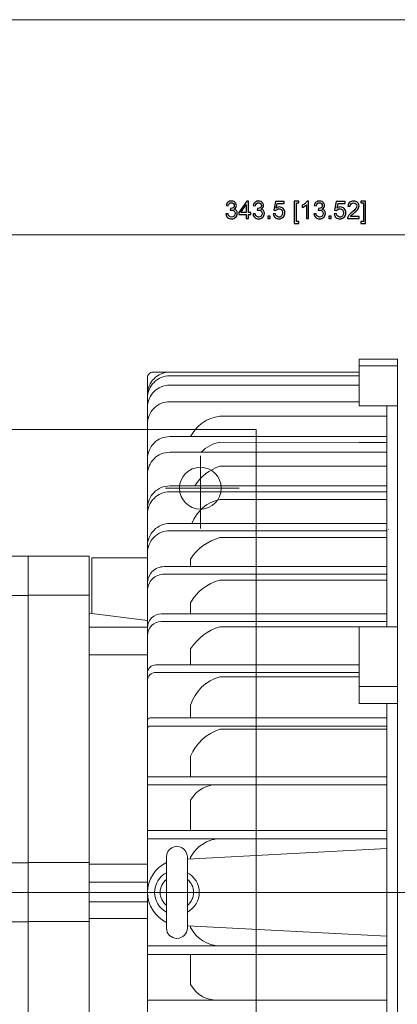
# Model space of a CAD drawing. Units: inches. Extents: x -41.6 to 41.6, y -29.9 to 29.9.
# Drawn here: x 7.4 to 12.8, y 16 to 29.9 of the extents above; entities that cross this region are included whole.
import ezdxf
from ezdxf.lldxf.tags import DXFTag

# ---------------------------------------------------------------- set-up
doc = ezdxf.new("R2010")
doc.units = ezdxf.units.IN
doc.header["$MEASUREMENT"] = 0
doc.layers.add('CN', color=7, linetype='Continuous')
tags = doc.linetypes.add('New Line70', pattern=[1.8, 1.2, -0.2, 0.2, -0.2]).pattern_tags.tags
tags[10:11] = [DXFTag(74, 4), DXFTag(75, 0), DXFTag(340, '0'), DXFTag(46, 1.0), DXFTag(50, 0.0), DXFTag(44, 0.0), DXFTag(45, 0.0)]
tags[8:9] = [DXFTag(74, 4), DXFTag(75, 0), DXFTag(340, '0'), DXFTag(46, 1.0), DXFTag(50, 0.0), DXFTag(44, 0.0), DXFTag(45, 0.0)]
tags[6:7] = [DXFTag(74, 4), DXFTag(75, 0), DXFTag(340, '0'), DXFTag(46, 1.0), DXFTag(50, 0.0), DXFTag(44, 0.0), DXFTag(45, 0.0)]
tags[4:5] = [DXFTag(74, 4), DXFTag(75, 0), DXFTag(340, '0'), DXFTag(46, 1.0), DXFTag(50, 0.0), DXFTag(44, 0.0), DXFTag(45, 0.0)]
tags = doc.linetypes.add('New Line74', pattern=[1.8, 1.2, -0.2, 0.2, -0.2]).pattern_tags.tags
tags[10:11] = [DXFTag(74, 4), DXFTag(75, 0), DXFTag(340, '0'), DXFTag(46, 1.0), DXFTag(50, 0.0), DXFTag(44, 0.0), DXFTag(45, 0.0)]
tags[8:9] = [DXFTag(74, 4), DXFTag(75, 0), DXFTag(340, '0'), DXFTag(46, 1.0), DXFTag(50, 0.0), DXFTag(44, 0.0), DXFTag(45, 0.0)]
tags[6:7] = [DXFTag(74, 4), DXFTag(75, 0), DXFTag(340, '0'), DXFTag(46, 1.0), DXFTag(50, 0.0), DXFTag(44, 0.0), DXFTag(45, 0.0)]
tags[4:5] = [DXFTag(74, 4), DXFTag(75, 0), DXFTag(340, '0'), DXFTag(46, 1.0), DXFTag(50, 0.0), DXFTag(44, 0.0), DXFTag(45, 0.0)]
tags = doc.linetypes.add('New Line76', pattern=[1.8, 1.2, -0.2, 0.2, -0.2]).pattern_tags.tags
tags[10:11] = [DXFTag(74, 4), DXFTag(75, 0), DXFTag(340, '0'), DXFTag(46, 1.0), DXFTag(50, 0.0), DXFTag(44, 0.0), DXFTag(45, 0.0)]
tags[8:9] = [DXFTag(74, 4), DXFTag(75, 0), DXFTag(340, '0'), DXFTag(46, 1.0), DXFTag(50, 0.0), DXFTag(44, 0.0), DXFTag(45, 0.0)]
tags[6:7] = [DXFTag(74, 4), DXFTag(75, 0), DXFTag(340, '0'), DXFTag(46, 1.0), DXFTag(50, 0.0), DXFTag(44, 0.0), DXFTag(45, 0.0)]
tags[4:5] = [DXFTag(74, 4), DXFTag(75, 0), DXFTag(340, '0'), DXFTag(46, 1.0), DXFTag(50, 0.0), DXFTag(44, 0.0), DXFTag(45, 0.0)]

msp = doc.modelspace()

# ---------------------------------------------------------------- linework, layer by layer
at = {"lineweight": 9}
for points in [[(-41.575, 29.865), (-41.575, 29.865), (41.575, 29.865), (41.575, 29.865)], [(12.23, 25.069), (12.23, 25.069), (12.23, 24.41), (12.23, 24.41)], [(12.23, 25.069), (12.23, 25.069), (12.772, 25.069), (12.772, 25.069)], [(12.772, 25.069), (12.772, 25.069), (12.772, 20.207), (12.772, 20.207)], [(12.23, 24.976), (12.23, 24.976), (12.772, 24.976), (12.772, 24.976)], [(9.238, 24.808), (9.238, 24.808), (9.238, 17.539), (9.238, 17.539)], [(12.23, 24.887), (12.23, 24.887), (9.317, 24.887), (9.317, 24.887)], [(12.23, 24.836), (12.23, 24.836), (9.553, 24.836), (9.553, 24.836)], [(12.23, 24.704), (12.23, 24.704), (9.553, 24.704), (9.553, 24.704)], [(12.23, 24.47), (12.23, 24.47), (9.553, 24.47), (9.553, 24.47)], [(12.23, 24.41), (12.23, 24.41), (12.772, 24.41), (12.772, 24.41)], [(12.624, 24.41), (12.624, 24.41), (12.624, 21.288), (12.624, 21.288)], [(10.262, 24.264), (10.084, 24.245), (9.929, 24.137), (9.849, 23.977)], [(12.624, 24.264), (12.624, 24.264), (10.262, 24.264), (10.262, 24.264)], [(12.624, 23.977), (12.624, 23.977), (9.553, 23.977), (9.553, 23.977)], [(10.262, 23.898), (10.161, 23.879), (10.068, 23.83), (9.996, 23.756)], [(10.262, 23.898), (10.262, 23.898), (12.624, 23.895), (12.624, 23.895)], [(12.624, 23.895), (12.624, 23.895), (12.23, 23.895), (12.23, 23.895)], [(12.624, 23.756), (12.624, 23.756), (9.553, 23.756), (9.553, 23.756)], [(10.262, 23.558), (10.114, 23.513), (9.988, 23.414), (9.909, 23.28)], [(10.262, 23.558), (10.262, 23.558), (12.624, 23.558), (12.624, 23.558)], [(12.624, 23.28), (12.624, 23.28), (9.553, 23.28), (9.553, 23.28)], [(12.624, 23.197), (12.624, 23.197), (9.553, 23.197), (9.553, 23.197)], [(10.262, 23.089), (10.08, 23.052), (9.931, 22.923), (9.867, 22.749)], [(10.262, 23.089), (10.262, 23.089), (12.624, 23.089), (12.624, 23.089)], [(12.624, 22.749), (12.624, 22.749), (9.553, 22.749), (9.553, 22.749)], [(12.624, 22.648), (12.624, 22.648), (9.553, 22.648), (9.553, 22.648)], [(10.262, 22.55), (10.091, 22.505), (9.943, 22.397), (9.849, 22.247)], [(10.262, 22.55), (10.262, 22.55), (12.624, 22.55), (12.624, 22.55)], [(12.653, 22.664), (12.653, 22.664), (12.645, 22.664), (12.645, 22.664)], [(8.415, 22.289), (8.415, 22.289), (6.565, 22.289), (6.565, 22.289)], [(7.549, 22.289), (7.549, 22.289), (7.549, 17.545), (7.549, 17.545)], [(8.415, 17.545), (8.415, 17.545), (8.415, 22.289), (8.415, 22.289)], [(9.238, 22.264), (9.238, 22.264), (8.451, 22.264), (8.451, 22.264)], [(8.451, 22.264), (8.451, 22.264), (8.451, 21.478), (8.451, 21.478)], [(12.624, 22.14), (12.624, 22.14), (9.475, 22.14), (9.475, 22.14)], [(9.849, 22.247), (9.849, 22.247), (9.849, 22.14), (9.849, 22.14)], [(12.624, 22.034), (12.624, 22.034), (9.475, 22.034), (9.475, 22.034)], [(10.262, 21.948), (10.086, 21.906), (9.936, 21.79), (9.849, 21.631)], [(10.262, 21.948), (10.262, 21.948), (12.624, 21.948), (12.624, 21.948)], [(7.549, 21.733), (7.549, 21.733), (7.116, 21.733), (7.116, 21.733)], [(8.415, 21.739), (8.415, 21.739), (7.549, 21.739), (7.549, 21.739)], [(9.849, 21.631), (9.849, 21.631), (9.849, 21.473), (9.849, 21.473)], [(9.238, 21.379), (9.238, 21.379), (8.415, 21.482), (8.415, 21.482)], [(12.624, 21.473), (12.624, 21.473), (9.435, 21.473), (9.435, 21.473)], [(9.238, 21.285), (9.238, 21.285), (8.415, 21.285), (8.415, 21.285)], [(12.624, 21.364), (12.624, 21.364), (9.435, 21.364), (9.435, 21.364)], [(10.262, 21.291), (10.092, 21.24), (9.945, 21.13), (9.849, 20.981)], [(10.262, 21.291), (10.262, 21.291), (12.624, 21.291), (12.624, 21.291)], [(12.23, 21.288), (12.23, 21.288), (12.23, 20.207), (12.23, 20.207)], [(12.23, 21.288), (12.23, 21.288), (12.772, 21.288), (12.772, 21.288)], [(9.238, 20.897), (9.238, 20.897), (8.415, 20.897), (8.415, 20.897)], [(9.849, 20.981), (9.849, 20.981), (9.849, 20.753), (9.849, 20.753)], [(12.23, 20.753), (12.23, 20.753), (9.356, 20.753), (9.356, 20.753)], [(12.23, 20.646), (12.23, 20.646), (9.356, 20.646), (9.356, 20.646)], [(10.262, 20.586), (10.065, 20.531), (9.91, 20.379), (9.849, 20.184)], [(10.262, 20.586), (10.262, 20.586), (12.23, 20.586), (12.23, 20.586)], [(12.23, 20.446), (12.23, 20.446), (12.772, 20.446), (12.772, 20.446)], [(9.849, 20.184), (9.849, 20.184), (9.849, 20.004), (9.849, 20.004)], [(12.23, 20.207), (12.23, 20.207), (12.772, 20.207), (12.772, 20.207)], [(12.624, 20.207), (12.624, 20.207), (12.624, 17.539), (12.624, 17.539)], [(12.772, 20.207), (12.772, 20.207), (12.772, 17.539), (12.772, 17.539)], [(12.624, 20.004), (12.624, 20.004), (9.278, 20.004), (9.278, 20.004)], [(12.624, 19.889), (12.624, 19.889), (9.278, 19.889), (9.278, 19.889)], [(10.262, 19.844), (10.075, 19.783), (9.924, 19.644), (9.849, 19.462)], [(10.262, 19.844), (10.262, 19.844), (12.624, 19.844), (12.624, 19.844)], [(9.849, 19.462), (9.849, 19.462), (9.849, 19.174), (9.849, 19.174)], [(12.624, 19.174), (12.624, 19.174), (9.238, 19.174), (9.238, 19.174)], [(12.624, 19.059), (12.624, 19.059), (9.238, 19.059), (9.238, 19.059)], [(10.262, 19.059), (10.093, 19.076), (9.93, 18.989), (9.849, 18.84)], [(9.849, 18.84), (9.849, 18.84), (9.849, 18.414), (9.849, 18.414)], [(12.624, 18.414), (12.624, 18.414), (9.238, 18.414), (9.238, 18.414)], [(12.624, 18.296), (12.624, 18.296), (9.238, 18.296), (9.238, 18.296)], [(10.262, 18.296), (10.087, 18.292), (9.928, 18.192), (9.849, 18.036)], [(12.624, 18.158), (12.624, 18.158), (9.802, 18.011), (9.802, 18.011)], [(7.549, 17.957), (7.549, 17.957), (4.577, 17.957), (4.577, 17.957)], [(8.415, 17.963), (8.415, 17.963), (7.549, 17.963), (7.549, 17.963)], [(9.238, 17.939), (9.238, 17.939), (8.415, 17.939), (8.415, 17.939)], [(9.507, 17.964), (9.345, 17.884), (9.242, 17.72), (9.238, 17.539)], [(9.507, 17.539), (9.507, 17.539), (9.507, 18.041), (9.507, 18.041)], [(9.507, 17.539), (9.507, 17.539), (9.507, 18.041), (9.507, 18.041)], [(9.802, 17.539), (9.802, 17.539), (9.802, 18.041), (9.802, 18.041)], [(9.802, 17.539), (9.802, 17.539), (9.802, 18.041), (9.802, 18.041)], [(9.849, 18.036), (9.849, 18.036), (9.849, 18.013), (9.849, 18.013)], [(9.238, 17.683), (9.238, 17.683), (8.415, 17.683), (8.415, 17.683)], [(7.549, 12.789), (7.549, 12.789), (7.549, 17.534), (7.549, 17.534)], [(8.415, 17.534), (8.415, 17.534), (8.415, 12.789), (8.415, 12.789)], [(9.238, 10.271), (9.238, 10.271), (9.238, 17.539), (9.238, 17.539)], [(9.238, 17.539), (9.242, 17.359), (9.345, 17.195), (9.507, 17.115)], [(9.507, 17.539), (9.507, 17.539), (9.507, 17.037), (9.507, 17.037)], [(9.507, 17.539), (9.507, 17.539), (9.507, 17.037), (9.507, 17.037)], [(9.802, 17.539), (9.802, 17.539), (9.802, 17.037), (9.802, 17.037)], [(9.802, 17.539), (9.802, 17.539), (9.802, 17.037), (9.802, 17.037)], [(12.624, 14.871), (12.624, 14.871), (12.624, 17.539), (12.624, 17.539)], [(12.772, 10.01), (12.772, 10.01), (12.772, 17.539), (12.772, 17.539)], [(9.238, 17.407), (9.238, 17.407), (8.415, 17.407), (8.415, 17.407)], [(7.549, 17.122), (7.549, 17.122), (4.577, 17.122), (4.577, 17.122)], [(8.415, 17.127), (8.415, 17.127), (7.549, 17.127), (7.549, 17.127)], [(9.238, 17.169), (9.238, 17.169), (8.415, 17.169), (8.415, 17.169)], [(12.624, 16.921), (12.624, 16.921), (9.802, 17.068), (9.802, 17.068)], [(9.849, 17.043), (9.849, 17.043), (9.849, 17.066), (9.849, 17.066)], [(9.849, 17.043), (9.928, 16.886), (10.087, 16.786), (10.262, 16.783)], [(12.624, 16.783), (12.624, 16.783), (9.238, 16.783), (9.238, 16.783)], [(12.624, 16.665), (12.624, 16.665), (9.238, 16.665), (9.238, 16.665)], [(9.849, 16.239), (9.849, 16.239), (9.849, 16.665), (9.849, 16.665)], [(9.849, 16.239), (9.93, 16.089), (10.093, 16.003), (10.262, 16.02)], [(12.624, 16.02), (12.624, 16.02), (9.238, 16.02), (9.238, 16.02)]]:
    msp.add_open_spline(points, degree=3, dxfattribs=at)
for points, knots in [([(10.348, 27.121), (10.348, 27.121), (10.378, 27.125), (10.378, 27.125), (10.378, 27.125), (10.381, 27.108), (10.387, 27.096), (10.396, 27.088), (10.396, 27.088), (10.404, 27.081), (10.414, 27.077), (10.426, 27.077), (10.426, 27.077), (10.44, 27.077), (10.452, 27.082), (10.462, 27.092), (10.462, 27.092), (10.472, 27.102), (10.477, 27.114), (10.477, 27.128), (10.477, 27.128), (10.477, 27.142), (10.472, 27.154), (10.463, 27.163), (10.463, 27.163), (10.454, 27.172), (10.443, 27.176), (10.429, 27.176), (10.429, 27.176), (10.423, 27.176), (10.416, 27.175), (10.407, 27.173), (10.407, 27.173), (10.407, 27.173), (10.411, 27.2), (10.411, 27.2), (10.411, 27.2), (10.413, 27.199), (10.414, 27.199), (10.416, 27.199), (10.416, 27.199), (10.428, 27.199), (10.44, 27.203), (10.45, 27.209), (10.45, 27.209), (10.461, 27.216), (10.466, 27.226), (10.466, 27.24), (10.466, 27.24), (10.466, 27.252), (10.462, 27.261), (10.454, 27.268), (10.454, 27.268), (10.447, 27.275), (10.437, 27.279), (10.425, 27.279), (10.425, 27.279), (10.414, 27.279), (10.404, 27.275), (10.396, 27.268), (10.396, 27.268), (10.388, 27.261), (10.383, 27.249), (10.381, 27.235), (10.381, 27.235), (10.381, 27.235), (10.351, 27.24), (10.351, 27.24), (10.351, 27.24), (10.354, 27.26), (10.363, 27.276), (10.376, 27.287), (10.376, 27.287), (10.389, 27.298), (10.405, 27.304), (10.425, 27.304), (10.425, 27.304), (10.438, 27.304), (10.451, 27.301), (10.462, 27.295), (10.462, 27.295), (10.473, 27.289), (10.482, 27.282), (10.488, 27.272), (10.488, 27.272), (10.494, 27.262), (10.497, 27.251), (10.497, 27.24), (10.497, 27.24), (10.497, 27.229), (10.494, 27.219), (10.488, 27.211), (10.488, 27.211), (10.483, 27.202), (10.474, 27.195), (10.463, 27.19), (10.463, 27.19), (10.478, 27.186), (10.489, 27.179), (10.497, 27.169), (10.497, 27.169), (10.505, 27.158), (10.509, 27.145), (10.509, 27.129), (10.509, 27.129), (10.509, 27.108), (10.501, 27.089), (10.485, 27.074), (10.485, 27.074), (10.47, 27.059), (10.45, 27.052), (10.426, 27.052), (10.426, 27.052), (10.404, 27.052), (10.386, 27.058), (10.372, 27.071), (10.372, 27.071), (10.358, 27.084), (10.35, 27.101), (10.348, 27.121)], [0, 0, 0, 0, 0.032258, 0.032258, 0.032258, 0.032258, 0.064516, 0.064516, 0.064516, 0.064516, 0.096774, 0.096774, 0.096774, 0.096774, 0.129032, 0.129032, 0.129032, 0.129032, 0.16129, 0.16129, 0.16129, 0.16129, 0.193548, 0.193548, 0.193548, 0.193548, 0.225806, 0.225806, 0.225806, 0.225806, 0.258065, 0.258065, 0.258065, 0.258065, 0.290323, 0.290323, 0.290323, 0.290323, 0.322581, 0.322581, 0.322581, 0.322581, 0.354839, 0.354839, 0.354839, 0.354839, 0.387097, 0.387097, 0.387097, 0.387097, 0.419355, 0.419355, 0.419355, 0.419355, 0.451613, 0.451613, 0.451613, 0.451613, 0.483871, 0.483871, 0.483871, 0.483871, 0.516129, 0.516129, 0.516129, 0.516129, 0.548387, 0.548387, 0.548387, 0.548387, 0.580645, 0.580645, 0.580645, 0.580645, 0.612903, 0.612903, 0.612903, 0.612903, 0.645161, 0.645161, 0.645161, 0.645161, 0.677419, 0.677419, 0.677419, 0.677419, 0.709677, 0.709677, 0.709677, 0.709677, 0.741935, 0.741935, 0.741935, 0.741935, 0.774194, 0.774194, 0.774194, 0.774194, 0.806452, 0.806452, 0.806452, 0.806452, 0.83871, 0.83871, 0.83871, 0.83871, 0.870968, 0.870968, 0.870968, 0.870968, 0.903226, 0.903226, 0.903226, 0.903226, 0.935484, 0.935484, 0.935484, 0.935484, 1, 1, 1, 1]), ([(10.636, 27.056), (10.636, 27.056), (10.636, 27.115), (10.636, 27.115), (10.636, 27.115), (10.636, 27.115), (10.529, 27.115), (10.529, 27.115), (10.529, 27.115), (10.529, 27.115), (10.529, 27.143), (10.529, 27.143), (10.529, 27.143), (10.529, 27.143), (10.642, 27.303), (10.642, 27.303), (10.642, 27.303), (10.642, 27.303), (10.666, 27.303), (10.666, 27.303), (10.666, 27.303), (10.666, 27.303), (10.666, 27.143), (10.666, 27.143), (10.666, 27.143), (10.666, 27.143), (10.7, 27.143), (10.7, 27.143), (10.7, 27.143), (10.7, 27.143), (10.7, 27.115), (10.7, 27.115), (10.7, 27.115), (10.7, 27.115), (10.666, 27.115), (10.666, 27.115), (10.666, 27.115), (10.666, 27.115), (10.666, 27.056), (10.666, 27.056), (10.666, 27.056), (10.666, 27.056), (10.636, 27.056), (10.636, 27.056)], [0, 0, 0, 0, 0.083333, 0.083333, 0.083333, 0.083333, 0.166667, 0.166667, 0.166667, 0.166667, 0.25, 0.25, 0.25, 0.25, 0.333333, 0.333333, 0.333333, 0.333333, 0.416667, 0.416667, 0.416667, 0.416667, 0.5, 0.5, 0.5, 0.5, 0.583333, 0.583333, 0.583333, 0.583333, 0.666667, 0.666667, 0.666667, 0.666667, 0.75, 0.75, 0.75, 0.75, 0.833333, 0.833333, 0.833333, 0.833333, 1, 1, 1, 1]), ([(10.731, 27.121), (10.731, 27.121), (10.761, 27.125), (10.761, 27.125), (10.761, 27.125), (10.764, 27.108), (10.77, 27.096), (10.779, 27.088), (10.779, 27.088), (10.787, 27.081), (10.797, 27.077), (10.809, 27.077), (10.809, 27.077), (10.823, 27.077), (10.836, 27.082), (10.845, 27.092), (10.845, 27.092), (10.855, 27.102), (10.86, 27.114), (10.86, 27.128), (10.86, 27.128), (10.86, 27.142), (10.856, 27.154), (10.846, 27.163), (10.846, 27.163), (10.837, 27.172), (10.826, 27.176), (10.812, 27.176), (10.812, 27.176), (10.806, 27.176), (10.799, 27.175), (10.79, 27.173), (10.79, 27.173), (10.79, 27.173), (10.794, 27.2), (10.794, 27.2), (10.794, 27.2), (10.796, 27.199), (10.797, 27.199), (10.799, 27.199), (10.799, 27.199), (10.812, 27.199), (10.823, 27.203), (10.833, 27.209), (10.833, 27.209), (10.844, 27.216), (10.849, 27.226), (10.849, 27.24), (10.849, 27.24), (10.849, 27.252), (10.845, 27.261), (10.838, 27.268), (10.838, 27.268), (10.83, 27.275), (10.82, 27.279), (10.809, 27.279), (10.809, 27.279), (10.797, 27.279), (10.787, 27.275), (10.779, 27.268), (10.779, 27.268), (10.771, 27.261), (10.766, 27.249), (10.764, 27.235), (10.764, 27.235), (10.764, 27.235), (10.734, 27.24), (10.734, 27.24), (10.734, 27.24), (10.737, 27.26), (10.746, 27.276), (10.759, 27.287), (10.759, 27.287), (10.772, 27.298), (10.788, 27.304), (10.808, 27.304), (10.808, 27.304), (10.821, 27.304), (10.834, 27.301), (10.845, 27.295), (10.845, 27.295), (10.856, 27.289), (10.865, 27.282), (10.871, 27.272), (10.871, 27.272), (10.877, 27.262), (10.88, 27.251), (10.88, 27.24), (10.88, 27.24), (10.88, 27.229), (10.877, 27.219), (10.871, 27.211), (10.871, 27.211), (10.866, 27.202), (10.857, 27.195), (10.846, 27.19), (10.846, 27.19), (10.861, 27.186), (10.872, 27.179), (10.88, 27.169), (10.88, 27.169), (10.888, 27.158), (10.892, 27.145), (10.892, 27.129), (10.892, 27.129), (10.892, 27.108), (10.884, 27.089), (10.869, 27.074), (10.869, 27.074), (10.853, 27.059), (10.833, 27.052), (10.809, 27.052), (10.809, 27.052), (10.787, 27.052), (10.769, 27.058), (10.755, 27.071), (10.755, 27.071), (10.741, 27.084), (10.733, 27.101), (10.731, 27.121)], [0, 0, 0, 0, 0.032258, 0.032258, 0.032258, 0.032258, 0.064516, 0.064516, 0.064516, 0.064516, 0.096774, 0.096774, 0.096774, 0.096774, 0.129032, 0.129032, 0.129032, 0.129032, 0.16129, 0.16129, 0.16129, 0.16129, 0.193548, 0.193548, 0.193548, 0.193548, 0.225806, 0.225806, 0.225806, 0.225806, 0.258065, 0.258065, 0.258065, 0.258065, 0.290323, 0.290323, 0.290323, 0.290323, 0.322581, 0.322581, 0.322581, 0.322581, 0.354839, 0.354839, 0.354839, 0.354839, 0.387097, 0.387097, 0.387097, 0.387097, 0.419355, 0.419355, 0.419355, 0.419355, 0.451613, 0.451613, 0.451613, 0.451613, 0.483871, 0.483871, 0.483871, 0.483871, 0.516129, 0.516129, 0.516129, 0.516129, 0.548387, 0.548387, 0.548387, 0.548387, 0.580645, 0.580645, 0.580645, 0.580645, 0.612903, 0.612903, 0.612903, 0.612903, 0.645161, 0.645161, 0.645161, 0.645161, 0.677419, 0.677419, 0.677419, 0.677419, 0.709677, 0.709677, 0.709677, 0.709677, 0.741935, 0.741935, 0.741935, 0.741935, 0.774194, 0.774194, 0.774194, 0.774194, 0.806452, 0.806452, 0.806452, 0.806452, 0.83871, 0.83871, 0.83871, 0.83871, 0.870968, 0.870968, 0.870968, 0.870968, 0.903226, 0.903226, 0.903226, 0.903226, 0.935484, 0.935484, 0.935484, 0.935484, 1, 1, 1, 1]), ([(11.018, 27.121), (11.018, 27.121), (11.05, 27.124), (11.05, 27.124), (11.05, 27.124), (11.052, 27.108), (11.057, 27.096), (11.066, 27.089), (11.066, 27.089), (11.075, 27.081), (11.085, 27.077), (11.097, 27.077), (11.097, 27.077), (11.112, 27.077), (11.124, 27.082), (11.134, 27.093), (11.134, 27.093), (11.144, 27.104), (11.149, 27.119), (11.149, 27.137), (11.149, 27.137), (11.149, 27.154), (11.144, 27.168), (11.135, 27.178), (11.135, 27.178), (11.125, 27.188), (11.112, 27.193), (11.097, 27.193), (11.097, 27.193), (11.087, 27.193), (11.078, 27.191), (11.07, 27.186), (11.07, 27.186), (11.062, 27.182), (11.056, 27.176), (11.052, 27.169), (11.052, 27.169), (11.052, 27.169), (11.023, 27.173), (11.023, 27.173), (11.023, 27.173), (11.023, 27.173), (11.047, 27.299), (11.047, 27.299), (11.047, 27.299), (11.047, 27.299), (11.17, 27.299), (11.17, 27.299), (11.17, 27.299), (11.17, 27.299), (11.17, 27.271), (11.17, 27.271), (11.17, 27.271), (11.17, 27.271), (11.071, 27.271), (11.071, 27.271), (11.071, 27.271), (11.071, 27.271), (11.058, 27.204), (11.058, 27.204), (11.058, 27.204), (11.073, 27.215), (11.088, 27.22), (11.105, 27.22), (11.105, 27.22), (11.126, 27.22), (11.144, 27.212), (11.159, 27.197), (11.159, 27.197), (11.174, 27.182), (11.181, 27.163), (11.181, 27.14), (11.181, 27.14), (11.181, 27.118), (11.175, 27.098), (11.162, 27.082), (11.162, 27.082), (11.146, 27.062), (11.124, 27.052), (11.097, 27.052), (11.097, 27.052), (11.075, 27.052), (11.056, 27.058), (11.042, 27.071), (11.042, 27.071), (11.028, 27.083), (11.02, 27.1), (11.018, 27.121)], [0, 0, 0, 0, 0.043478, 0.043478, 0.043478, 0.043478, 0.086957, 0.086957, 0.086957, 0.086957, 0.130435, 0.130435, 0.130435, 0.130435, 0.173913, 0.173913, 0.173913, 0.173913, 0.217391, 0.217391, 0.217391, 0.217391, 0.26087, 0.26087, 0.26087, 0.26087, 0.304348, 0.304348, 0.304348, 0.304348, 0.347826, 0.347826, 0.347826, 0.347826, 0.391304, 0.391304, 0.391304, 0.391304, 0.434783, 0.434783, 0.434783, 0.434783, 0.478261, 0.478261, 0.478261, 0.478261, 0.521739, 0.521739, 0.521739, 0.521739, 0.565217, 0.565217, 0.565217, 0.565217, 0.608696, 0.608696, 0.608696, 0.608696, 0.652174, 0.652174, 0.652174, 0.652174, 0.695652, 0.695652, 0.695652, 0.695652, 0.73913, 0.73913, 0.73913, 0.73913, 0.782609, 0.782609, 0.782609, 0.782609, 0.826087, 0.826087, 0.826087, 0.826087, 0.869565, 0.869565, 0.869565, 0.869565, 0.913043, 0.913043, 0.913043, 0.913043, 1, 1, 1, 1]), ([(11.314, 26.988), (11.314, 26.988), (11.314, 27.303), (11.314, 27.303), (11.314, 27.303), (11.314, 27.303), (11.381, 27.303), (11.381, 27.303), (11.381, 27.303), (11.381, 27.303), (11.381, 27.278), (11.381, 27.278), (11.381, 27.278), (11.381, 27.278), (11.345, 27.278), (11.345, 27.278), (11.345, 27.278), (11.345, 27.278), (11.345, 27.013), (11.345, 27.013), (11.345, 27.013), (11.345, 27.013), (11.381, 27.013), (11.381, 27.013), (11.381, 27.013), (11.381, 27.013), (11.381, 26.988), (11.381, 26.988), (11.381, 26.988), (11.381, 26.988), (11.314, 26.988), (11.314, 26.988)], [0, 0, 0, 0, 0.111111, 0.111111, 0.111111, 0.111111, 0.222222, 0.222222, 0.222222, 0.222222, 0.333333, 0.333333, 0.333333, 0.333333, 0.444444, 0.444444, 0.444444, 0.444444, 0.555556, 0.555556, 0.555556, 0.555556, 0.666667, 0.666667, 0.666667, 0.666667, 0.777778, 0.777778, 0.777778, 0.777778, 1, 1, 1, 1]), ([(11.515, 27.056), (11.515, 27.056), (11.485, 27.056), (11.485, 27.056), (11.485, 27.056), (11.485, 27.056), (11.485, 27.249), (11.485, 27.249), (11.485, 27.249), (11.477, 27.242), (11.468, 27.235), (11.456, 27.228), (11.456, 27.228), (11.444, 27.221), (11.433, 27.216), (11.424, 27.213), (11.424, 27.213), (11.424, 27.213), (11.424, 27.242), (11.424, 27.242), (11.424, 27.242), (11.441, 27.25), (11.456, 27.26), (11.468, 27.271), (11.468, 27.271), (11.481, 27.282), (11.49, 27.293), (11.495, 27.304), (11.495, 27.304), (11.495, 27.304), (11.515, 27.304), (11.515, 27.304), (11.515, 27.304), (11.515, 27.304), (11.515, 27.056), (11.515, 27.056)], [0, 0, 0, 0, 0.1, 0.1, 0.1, 0.1, 0.2, 0.2, 0.2, 0.2, 0.3, 0.3, 0.3, 0.3, 0.4, 0.4, 0.4, 0.4, 0.5, 0.5, 0.5, 0.5, 0.6, 0.6, 0.6, 0.6, 0.7, 0.7, 0.7, 0.7, 0.8, 0.8, 0.8, 0.8, 1, 1, 1, 1]), ([(11.593, 27.121), (11.593, 27.121), (11.623, 27.125), (11.623, 27.125), (11.623, 27.125), (11.626, 27.108), (11.632, 27.096), (11.641, 27.088), (11.641, 27.088), (11.649, 27.081), (11.659, 27.077), (11.671, 27.077), (11.671, 27.077), (11.685, 27.077), (11.697, 27.082), (11.707, 27.092), (11.707, 27.092), (11.717, 27.102), (11.722, 27.114), (11.722, 27.128), (11.722, 27.128), (11.722, 27.142), (11.717, 27.154), (11.708, 27.163), (11.708, 27.163), (11.699, 27.172), (11.688, 27.176), (11.674, 27.176), (11.674, 27.176), (11.668, 27.176), (11.661, 27.175), (11.652, 27.173), (11.652, 27.173), (11.652, 27.173), (11.656, 27.2), (11.656, 27.2), (11.656, 27.2), (11.658, 27.199), (11.659, 27.199), (11.661, 27.199), (11.661, 27.199), (11.673, 27.199), (11.685, 27.203), (11.695, 27.209), (11.695, 27.209), (11.706, 27.216), (11.711, 27.226), (11.711, 27.24), (11.711, 27.24), (11.711, 27.252), (11.707, 27.261), (11.7, 27.268), (11.7, 27.268), (11.692, 27.275), (11.682, 27.279), (11.67, 27.279), (11.67, 27.279), (11.659, 27.279), (11.649, 27.275), (11.641, 27.268), (11.641, 27.268), (11.633, 27.261), (11.628, 27.249), (11.626, 27.235), (11.626, 27.235), (11.626, 27.235), (11.596, 27.24), (11.596, 27.24), (11.596, 27.24), (11.599, 27.26), (11.608, 27.276), (11.621, 27.287), (11.621, 27.287), (11.634, 27.298), (11.65, 27.304), (11.67, 27.304), (11.67, 27.304), (11.683, 27.304), (11.696, 27.301), (11.707, 27.295), (11.707, 27.295), (11.718, 27.289), (11.727, 27.282), (11.733, 27.272), (11.733, 27.272), (11.739, 27.262), (11.742, 27.251), (11.742, 27.24), (11.742, 27.24), (11.742, 27.229), (11.739, 27.219), (11.733, 27.211), (11.733, 27.211), (11.728, 27.202), (11.719, 27.195), (11.708, 27.19), (11.708, 27.19), (11.723, 27.186), (11.734, 27.179), (11.742, 27.169), (11.742, 27.169), (11.75, 27.158), (11.754, 27.145), (11.754, 27.129), (11.754, 27.129), (11.754, 27.108), (11.746, 27.089), (11.731, 27.074), (11.731, 27.074), (11.715, 27.059), (11.695, 27.052), (11.671, 27.052), (11.671, 27.052), (11.649, 27.052), (11.631, 27.058), (11.617, 27.071), (11.617, 27.071), (11.603, 27.084), (11.595, 27.101), (11.593, 27.121)], [0, 0, 0, 0, 0.032258, 0.032258, 0.032258, 0.032258, 0.064516, 0.064516, 0.064516, 0.064516, 0.096774, 0.096774, 0.096774, 0.096774, 0.129032, 0.129032, 0.129032, 0.129032, 0.16129, 0.16129, 0.16129, 0.16129, 0.193548, 0.193548, 0.193548, 0.193548, 0.225806, 0.225806, 0.225806, 0.225806, 0.258065, 0.258065, 0.258065, 0.258065, 0.290323, 0.290323, 0.290323, 0.290323, 0.322581, 0.322581, 0.322581, 0.322581, 0.354839, 0.354839, 0.354839, 0.354839, 0.387097, 0.387097, 0.387097, 0.387097, 0.419355, 0.419355, 0.419355, 0.419355, 0.451613, 0.451613, 0.451613, 0.451613, 0.483871, 0.483871, 0.483871, 0.483871, 0.516129, 0.516129, 0.516129, 0.516129, 0.548387, 0.548387, 0.548387, 0.548387, 0.580645, 0.580645, 0.580645, 0.580645, 0.612903, 0.612903, 0.612903, 0.612903, 0.645161, 0.645161, 0.645161, 0.645161, 0.677419, 0.677419, 0.677419, 0.677419, 0.709677, 0.709677, 0.709677, 0.709677, 0.741935, 0.741935, 0.741935, 0.741935, 0.774194, 0.774194, 0.774194, 0.774194, 0.806452, 0.806452, 0.806452, 0.806452, 0.83871, 0.83871, 0.83871, 0.83871, 0.870968, 0.870968, 0.870968, 0.870968, 0.903226, 0.903226, 0.903226, 0.903226, 0.935484, 0.935484, 0.935484, 0.935484, 1, 1, 1, 1]), ([(11.88, 27.121), (11.88, 27.121), (11.912, 27.124), (11.912, 27.124), (11.912, 27.124), (11.914, 27.108), (11.919, 27.096), (11.928, 27.089), (11.928, 27.089), (11.937, 27.081), (11.947, 27.077), (11.959, 27.077), (11.959, 27.077), (11.974, 27.077), (11.986, 27.082), (11.996, 27.093), (11.996, 27.093), (12.006, 27.104), (12.011, 27.119), (12.011, 27.137), (12.011, 27.137), (12.011, 27.154), (12.006, 27.168), (11.997, 27.178), (11.997, 27.178), (11.987, 27.188), (11.974, 27.193), (11.958, 27.193), (11.958, 27.193), (11.949, 27.193), (11.94, 27.191), (11.932, 27.186), (11.932, 27.186), (11.924, 27.182), (11.918, 27.176), (11.914, 27.169), (11.914, 27.169), (11.914, 27.169), (11.885, 27.173), (11.885, 27.173), (11.885, 27.173), (11.885, 27.173), (11.909, 27.299), (11.909, 27.299), (11.909, 27.299), (11.909, 27.299), (12.032, 27.299), (12.032, 27.299), (12.032, 27.299), (12.032, 27.299), (12.032, 27.271), (12.032, 27.271), (12.032, 27.271), (12.032, 27.271), (11.933, 27.271), (11.933, 27.271), (11.933, 27.271), (11.933, 27.271), (11.92, 27.204), (11.92, 27.204), (11.92, 27.204), (11.935, 27.215), (11.95, 27.22), (11.967, 27.22), (11.967, 27.22), (11.988, 27.22), (12.006, 27.212), (12.021, 27.197), (12.021, 27.197), (12.036, 27.182), (12.043, 27.163), (12.043, 27.14), (12.043, 27.14), (12.043, 27.118), (12.037, 27.098), (12.024, 27.082), (12.024, 27.082), (12.008, 27.062), (11.986, 27.052), (11.959, 27.052), (11.959, 27.052), (11.937, 27.052), (11.918, 27.058), (11.904, 27.071), (11.904, 27.071), (11.89, 27.083), (11.882, 27.1), (11.88, 27.121)], [0, 0, 0, 0, 0.043478, 0.043478, 0.043478, 0.043478, 0.086957, 0.086957, 0.086957, 0.086957, 0.130435, 0.130435, 0.130435, 0.130435, 0.173913, 0.173913, 0.173913, 0.173913, 0.217391, 0.217391, 0.217391, 0.217391, 0.26087, 0.26087, 0.26087, 0.26087, 0.304348, 0.304348, 0.304348, 0.304348, 0.347826, 0.347826, 0.347826, 0.347826, 0.391304, 0.391304, 0.391304, 0.391304, 0.434783, 0.434783, 0.434783, 0.434783, 0.478261, 0.478261, 0.478261, 0.478261, 0.521739, 0.521739, 0.521739, 0.521739, 0.565217, 0.565217, 0.565217, 0.565217, 0.608696, 0.608696, 0.608696, 0.608696, 0.652174, 0.652174, 0.652174, 0.652174, 0.695652, 0.695652, 0.695652, 0.695652, 0.73913, 0.73913, 0.73913, 0.73913, 0.782609, 0.782609, 0.782609, 0.782609, 0.826087, 0.826087, 0.826087, 0.826087, 0.869565, 0.869565, 0.869565, 0.869565, 0.913043, 0.913043, 0.913043, 0.913043, 1, 1, 1, 1]), ([(12.231, 27.085), (12.231, 27.085), (12.231, 27.056), (12.231, 27.056), (12.231, 27.056), (12.231, 27.056), (12.068, 27.056), (12.068, 27.056), (12.068, 27.056), (12.067, 27.064), (12.068, 27.071), (12.071, 27.077), (12.071, 27.077), (12.075, 27.088), (12.082, 27.099), (12.091, 27.11), (12.091, 27.11), (12.1, 27.121), (12.113, 27.133), (12.131, 27.147), (12.131, 27.147), (12.157, 27.169), (12.175, 27.187), (12.185, 27.2), (12.185, 27.2), (12.194, 27.213), (12.199, 27.225), (12.199, 27.236), (12.199, 27.236), (12.199, 27.248), (12.195, 27.258), (12.186, 27.266), (12.186, 27.266), (12.178, 27.275), (12.166, 27.279), (12.153, 27.279), (12.153, 27.279), (12.138, 27.279), (12.126, 27.274), (12.118, 27.266), (12.118, 27.266), (12.109, 27.257), (12.104, 27.245), (12.104, 27.229), (12.104, 27.229), (12.104, 27.229), (12.073, 27.233), (12.073, 27.233), (12.073, 27.233), (12.075, 27.256), (12.083, 27.273), (12.097, 27.286), (12.097, 27.286), (12.111, 27.298), (12.13, 27.304), (12.153, 27.304), (12.153, 27.304), (12.177, 27.304), (12.196, 27.297), (12.209, 27.284), (12.209, 27.284), (12.223, 27.271), (12.23, 27.255), (12.23, 27.235), (12.23, 27.235), (12.23, 27.226), (12.228, 27.216), (12.224, 27.206), (12.224, 27.206), (12.22, 27.197), (12.213, 27.187), (12.204, 27.176), (12.204, 27.176), (12.195, 27.166), (12.179, 27.151), (12.157, 27.133), (12.157, 27.133), (12.139, 27.118), (12.128, 27.107), (12.122, 27.102), (12.122, 27.102), (12.117, 27.096), (12.113, 27.091), (12.11, 27.085), (12.11, 27.085), (12.11, 27.085), (12.231, 27.085), (12.231, 27.085)], [0, 0, 0, 0, 0.043478, 0.043478, 0.043478, 0.043478, 0.086957, 0.086957, 0.086957, 0.086957, 0.130435, 0.130435, 0.130435, 0.130435, 0.173913, 0.173913, 0.173913, 0.173913, 0.217391, 0.217391, 0.217391, 0.217391, 0.26087, 0.26087, 0.26087, 0.26087, 0.304348, 0.304348, 0.304348, 0.304348, 0.347826, 0.347826, 0.347826, 0.347826, 0.391304, 0.391304, 0.391304, 0.391304, 0.434783, 0.434783, 0.434783, 0.434783, 0.478261, 0.478261, 0.478261, 0.478261, 0.521739, 0.521739, 0.521739, 0.521739, 0.565217, 0.565217, 0.565217, 0.565217, 0.608696, 0.608696, 0.608696, 0.608696, 0.652174, 0.652174, 0.652174, 0.652174, 0.695652, 0.695652, 0.695652, 0.695652, 0.73913, 0.73913, 0.73913, 0.73913, 0.782609, 0.782609, 0.782609, 0.782609, 0.826087, 0.826087, 0.826087, 0.826087, 0.869565, 0.869565, 0.869565, 0.869565, 0.913043, 0.913043, 0.913043, 0.913043, 1, 1, 1, 1]), ([(12.322, 26.988), (12.322, 26.988), (12.255, 26.988), (12.255, 26.988), (12.255, 26.988), (12.255, 26.988), (12.255, 27.013), (12.255, 27.013), (12.255, 27.013), (12.255, 27.013), (12.292, 27.013), (12.292, 27.013), (12.292, 27.013), (12.292, 27.013), (12.292, 27.278), (12.292, 27.278), (12.292, 27.278), (12.292, 27.278), (12.255, 27.278), (12.255, 27.278), (12.255, 27.278), (12.255, 27.278), (12.255, 27.303), (12.255, 27.303), (12.255, 27.303), (12.255, 27.303), (12.322, 27.303), (12.322, 27.303), (12.322, 27.303), (12.322, 27.303), (12.322, 26.988), (12.322, 26.988)], [0, 0, 0, 0, 0.111111, 0.111111, 0.111111, 0.111111, 0.222222, 0.222222, 0.222222, 0.222222, 0.333333, 0.333333, 0.333333, 0.333333, 0.444444, 0.444444, 0.444444, 0.444444, 0.555556, 0.555556, 0.555556, 0.555556, 0.666667, 0.666667, 0.666667, 0.666667, 0.777778, 0.777778, 0.777778, 0.777778, 1, 1, 1, 1]), ([(10.636, 27.143), (10.636, 27.143), (10.636, 27.254), (10.636, 27.254), (10.636, 27.254), (10.636, 27.254), (10.559, 27.143), (10.559, 27.143), (10.559, 27.143), (10.559, 27.143), (10.636, 27.143), (10.636, 27.143)], [0, 0, 0, 0, 0.25, 0.25, 0.25, 0.25, 0.5, 0.5, 0.5, 0.5, 1, 1, 1, 1]), ([(10.939, 27.056), (10.939, 27.056), (10.939, 27.091), (10.939, 27.091), (10.939, 27.091), (10.939, 27.091), (10.974, 27.091), (10.974, 27.091), (10.974, 27.091), (10.974, 27.091), (10.974, 27.056), (10.974, 27.056), (10.974, 27.056), (10.974, 27.056), (10.939, 27.056), (10.939, 27.056)], [0, 0, 0, 0, 0.2, 0.2, 0.2, 0.2, 0.4, 0.4, 0.4, 0.4, 0.6, 0.6, 0.6, 0.6, 1, 1, 1, 1]), ([(11.801, 27.056), (11.801, 27.056), (11.801, 27.091), (11.801, 27.091), (11.801, 27.091), (11.801, 27.091), (11.836, 27.091), (11.836, 27.091), (11.836, 27.091), (11.836, 27.091), (11.836, 27.056), (11.836, 27.056), (11.836, 27.056), (11.836, 27.056), (11.801, 27.056), (11.801, 27.056)], [0, 0, 0, 0, 0.2, 0.2, 0.2, 0.2, 0.4, 0.4, 0.4, 0.4, 0.6, 0.6, 0.6, 0.6, 1, 1, 1, 1])]:
    msp.add_open_spline(points, degree=3, knots=knots)
at = {"lineweight": 0}
msp.add_open_spline([(4.921, 26.827), (4.921, 26.827), (17.756, 26.827), (17.756, 26.827)], degree=3, dxfattribs=at)
at = {"lineweight": 9}
for points, knots in [([(9.553, 24.887), (9.47, 24.887), (9.39, 24.854), (9.331, 24.795), (9.331, 24.795), (9.271, 24.736), (9.238, 24.655), (9.238, 24.572)], [0, 0, 0, 0, 0.333333, 0.333333, 0.333333, 0.333333, 1, 1, 1, 1]), ([(9.317, 24.887), (9.296, 24.887), (9.276, 24.879), (9.261, 24.864), (9.261, 24.864), (9.247, 24.849), (9.238, 24.829), (9.238, 24.808)], [0, 0, 0, 0, 0.333333, 0.333333, 0.333333, 0.333333, 1, 1, 1, 1]), ([(9.553, 24.836), (9.47, 24.836), (9.39, 24.802), (9.331, 24.743), (9.331, 24.743), (9.271, 24.684), (9.238, 24.604), (9.238, 24.521)], [0, 0, 0, 0, 0.333333, 0.333333, 0.333333, 0.333333, 1, 1, 1, 1]), ([(9.553, 24.704), (9.47, 24.704), (9.39, 24.671), (9.331, 24.612), (9.331, 24.612), (9.271, 24.553), (9.238, 24.473), (9.238, 24.389)], [0, 0, 0, 0, 0.333333, 0.333333, 0.333333, 0.333333, 1, 1, 1, 1]), ([(9.553, 24.47), (9.47, 24.47), (9.39, 24.437), (9.331, 24.378), (9.331, 24.378), (9.271, 24.318), (9.238, 24.238), (9.238, 24.155)], [0, 0, 0, 0, 0.333333, 0.333333, 0.333333, 0.333333, 1, 1, 1, 1]), ([(9.553, 23.977), (9.47, 23.977), (9.39, 23.944), (9.331, 23.885), (9.331, 23.885), (9.271, 23.826), (9.238, 23.746), (9.238, 23.662)], [0, 0, 0, 0, 0.333333, 0.333333, 0.333333, 0.333333, 1, 1, 1, 1]), ([(9.553, 23.756), (9.47, 23.756), (9.39, 23.723), (9.331, 23.664), (9.331, 23.664), (9.271, 23.605), (9.238, 23.525), (9.238, 23.441)], [0, 0, 0, 0, 0.333333, 0.333333, 0.333333, 0.333333, 1, 1, 1, 1]), ([(9.553, 23.28), (9.47, 23.28), (9.39, 23.247), (9.331, 23.188), (9.331, 23.188), (9.271, 23.129), (9.238, 23.049), (9.238, 22.965)], [0, 0, 0, 0, 0.333333, 0.333333, 0.333333, 0.333333, 1, 1, 1, 1]), ([(9.553, 23.197), (9.47, 23.197), (9.39, 23.164), (9.331, 23.105), (9.331, 23.105), (9.271, 23.046), (9.238, 22.966), (9.238, 22.882)], [0, 0, 0, 0, 0.333333, 0.333333, 0.333333, 0.333333, 1, 1, 1, 1]), ([(9.553, 22.749), (9.47, 22.749), (9.39, 22.715), (9.331, 22.656), (9.331, 22.656), (9.271, 22.597), (9.238, 22.517), (9.238, 22.434)], [0, 0, 0, 0, 0.333333, 0.333333, 0.333333, 0.333333, 1, 1, 1, 1]), ([(9.553, 22.648), (9.47, 22.648), (9.39, 22.615), (9.331, 22.556), (9.331, 22.556), (9.271, 22.496), (9.238, 22.416), (9.238, 22.333)], [0, 0, 0, 0, 0.333333, 0.333333, 0.333333, 0.333333, 1, 1, 1, 1]), ([(9.475, 22.14), (9.412, 22.14), (9.352, 22.115), (9.307, 22.07), (9.307, 22.07), (9.263, 22.026), (9.238, 21.966), (9.238, 21.903)], [0, 0, 0, 0, 0.333333, 0.333333, 0.333333, 0.333333, 1, 1, 1, 1]), ([(9.475, 22.034), (9.412, 22.034), (9.352, 22.009), (9.307, 21.965), (9.307, 21.965), (9.263, 21.921), (9.238, 21.861), (9.238, 21.798)], [0, 0, 0, 0, 0.333333, 0.333333, 0.333333, 0.333333, 1, 1, 1, 1]), ([(9.435, 21.473), (9.383, 21.473), (9.333, 21.453), (9.296, 21.416), (9.296, 21.416), (9.259, 21.379), (9.238, 21.329), (9.238, 21.277)], [0, 0, 0, 0, 0.333333, 0.333333, 0.333333, 0.333333, 1, 1, 1, 1]), ([(9.435, 21.364), (9.383, 21.364), (9.333, 21.344), (9.296, 21.307), (9.296, 21.307), (9.259, 21.27), (9.238, 21.22), (9.238, 21.168)], [0, 0, 0, 0, 0.333333, 0.333333, 0.333333, 0.333333, 1, 1, 1, 1]), ([(9.356, 20.753), (9.325, 20.753), (9.295, 20.74), (9.273, 20.718), (9.273, 20.718), (9.251, 20.696), (9.238, 20.666), (9.238, 20.635)], [0, 0, 0, 0, 0.333333, 0.333333, 0.333333, 0.333333, 1, 1, 1, 1]), ([(9.356, 20.646), (9.325, 20.646), (9.295, 20.634), (9.273, 20.612), (9.273, 20.612), (9.251, 20.59), (9.238, 20.56), (9.238, 20.528)], [0, 0, 0, 0, 0.333333, 0.333333, 0.333333, 0.333333, 1, 1, 1, 1]), ([(9.278, 20.004), (9.267, 20.004), (9.257, 20), (9.25, 19.992), (9.25, 19.992), (9.242, 19.985), (9.238, 19.975), (9.238, 19.965)], [0, 0, 0, 0, 0.333333, 0.333333, 0.333333, 0.333333, 1, 1, 1, 1]), ([(9.278, 19.889), (9.267, 19.889), (9.257, 19.885), (9.25, 19.878), (9.25, 19.878), (9.242, 19.87), (9.238, 19.86), (9.238, 19.85)], [0, 0, 0, 0, 0.333333, 0.333333, 0.333333, 0.333333, 1, 1, 1, 1]), ([(9.802, 18.041), (9.802, 18.094), (9.774, 18.143), (9.729, 18.169), (9.729, 18.169), (9.683, 18.196), (9.627, 18.196), (9.581, 18.169), (9.581, 18.169), (9.535, 18.143), (9.507, 18.094), (9.507, 18.041)], [0, 0, 0, 0, 0.25, 0.25, 0.25, 0.25, 0.5, 0.5, 0.5, 0.5, 1, 1, 1, 1]), ([(9.802, 18.041), (9.802, 18.094), (9.774, 18.143), (9.729, 18.169), (9.729, 18.169), (9.683, 18.196), (9.627, 18.196), (9.581, 18.169), (9.581, 18.169), (9.535, 18.143), (9.507, 18.094), (9.507, 18.041)], [0, 0, 0, 0, 0.25, 0.25, 0.25, 0.25, 0.5, 0.5, 0.5, 0.5, 1, 1, 1, 1]), ([(9.507, 17.818), (9.404, 17.763), (9.34, 17.656), (9.34, 17.539), (9.34, 17.539), (9.34, 17.423), (9.404, 17.316), (9.507, 17.261)], [0, 0, 0, 0, 0.333333, 0.333333, 0.333333, 0.333333, 1, 1, 1, 1]), ([(9.507, 17.818), (9.404, 17.763), (9.34, 17.656), (9.34, 17.539), (9.34, 17.539), (9.34, 17.423), (9.404, 17.316), (9.507, 17.261)], [0, 0, 0, 0, 0.333333, 0.333333, 0.333333, 0.333333, 1, 1, 1, 1]), ([(9.802, 17.261), (9.905, 17.316), (9.97, 17.423), (9.97, 17.539), (9.97, 17.539), (9.97, 17.656), (9.905, 17.763), (9.802, 17.818)], [0, 0, 0, 0, 0.333333, 0.333333, 0.333333, 0.333333, 1, 1, 1, 1]), ([(9.802, 17.261), (9.905, 17.316), (9.97, 17.423), (9.97, 17.539), (9.97, 17.539), (9.97, 17.656), (9.905, 17.763), (9.802, 17.818)], [0, 0, 0, 0, 0.333333, 0.333333, 0.333333, 0.333333, 1, 1, 1, 1]), ([(9.507, 17.724), (9.451, 17.679), (9.418, 17.611), (9.418, 17.539), (9.418, 17.539), (9.418, 17.468), (9.451, 17.4), (9.507, 17.355)], [0, 0, 0, 0, 0.333333, 0.333333, 0.333333, 0.333333, 1, 1, 1, 1]), ([(9.507, 17.724), (9.451, 17.679), (9.418, 17.611), (9.418, 17.539), (9.418, 17.539), (9.418, 17.468), (9.451, 17.4), (9.507, 17.355)], [0, 0, 0, 0, 0.333333, 0.333333, 0.333333, 0.333333, 1, 1, 1, 1]), ([(9.802, 17.355), (9.858, 17.4), (9.891, 17.468), (9.891, 17.539), (9.891, 17.539), (9.891, 17.611), (9.858, 17.679), (9.802, 17.724)], [0, 0, 0, 0, 0.333333, 0.333333, 0.333333, 0.333333, 1, 1, 1, 1]), ([(9.802, 17.355), (9.858, 17.4), (9.891, 17.468), (9.891, 17.539), (9.891, 17.539), (9.891, 17.611), (9.858, 17.679), (9.802, 17.724)], [0, 0, 0, 0, 0.333333, 0.333333, 0.333333, 0.333333, 1, 1, 1, 1]), ([(9.507, 17.037), (9.507, 16.956), (9.573, 16.89), (9.655, 16.89), (9.655, 16.89), (9.736, 16.89), (9.802, 16.956), (9.802, 17.037)], [0, 0, 0, 0, 0.333333, 0.333333, 0.333333, 0.333333, 1, 1, 1, 1]), ([(9.507, 17.037), (9.507, 16.956), (9.573, 16.89), (9.655, 16.89), (9.655, 16.89), (9.736, 16.89), (9.802, 16.956), (9.802, 17.037)], [0, 0, 0, 0, 0.333333, 0.333333, 0.333333, 0.333333, 1, 1, 1, 1])]:
    msp.add_open_spline(points, degree=3, knots=knots, dxfattribs=at)
at = {"color": 5, "lineweight": 9}
for points in [[(3.687, 24.075), (3.687, 24.075), (10.774, 24.075), (10.774, 24.075)], [(3.687, 24.075), (3.687, 24.075), (10.774, 24.075), (10.774, 24.075)], [(10.774, 24.075), (10.774, 24.075), (10.774, 17.539), (10.774, 17.539)], [(10.774, 24.075), (10.774, 24.075), (10.774, 17.539), (10.774, 17.539)], [(10.774, 11.004), (10.774, 11.004), (10.774, 17.539), (10.774, 17.539)]]:
    msp.add_open_spline(points, degree=3, dxfattribs=at)
at = {"color": 1, "lineweight": 9}
msp.add_open_spline([(9.986, 23.707), (9.986, 23.707), (9.986, 22.679), (9.986, 22.679)], degree=3, dxfattribs=at)
msp.add_open_spline([(9.986, 23.707), (9.986, 23.707), (9.986, 22.679), (9.986, 22.679)], degree=3, dxfattribs=at)
at = {"color": 5, "lineweight": 9}
msp.add_open_spline([(10.282, 23.248), (10.282, 23.411), (10.15, 23.543), (9.986, 23.543), (9.986, 23.543), (9.823, 23.543), (9.691, 23.411), (9.691, 23.248), (9.691, 23.248), (9.691, 23.085), (9.823, 22.953), (9.986, 22.953), (9.986, 22.953), (10.15, 22.953), (10.282, 23.085), (10.282, 23.248)], degree=3, knots=[0, 0, 0, 0, 0.2, 0.2, 0.2, 0.2, 0.4, 0.4, 0.4, 0.4, 0.6, 0.6, 0.6, 0.6, 1, 1, 1, 1], dxfattribs=at)
msp.add_open_spline([(10.282, 23.248), (10.282, 23.411), (10.15, 23.543), (9.986, 23.543), (9.986, 23.543), (9.823, 23.543), (9.691, 23.411), (9.691, 23.248), (9.691, 23.248), (9.691, 23.085), (9.823, 22.953), (9.986, 22.953), (9.986, 22.953), (10.15, 22.953), (10.282, 23.085), (10.282, 23.248)], degree=3, knots=[0, 0, 0, 0, 0.2, 0.2, 0.2, 0.2, 0.4, 0.4, 0.4, 0.4, 0.6, 0.6, 0.6, 0.6, 1, 1, 1, 1], dxfattribs=at)
at = {"layer": 'CN', "color": 1, "linetype": 'New Line74', "lineweight": 9}
msp.add_open_spline([(9.492, 23.248), (9.492, 23.248), (10.536, 23.248), (10.536, 23.248)], degree=3, dxfattribs=at)
at = {"layer": 'CN', "color": 1, "linetype": 'New Line76', "lineweight": 9}
msp.add_open_spline([(9.492, 23.248), (9.492, 23.248), (10.536, 23.248), (10.536, 23.248)], degree=3, dxfattribs=at)
at = {"layer": 'CN', "color": 1, "linetype": 'New Line70', "lineweight": 9}
msp.add_open_spline([(-6.096, 17.539), (-6.096, 17.539), (19.272, 17.539), (19.272, 17.539)], degree=3, dxfattribs=at)

doc.saveas('drawing.dxf')
